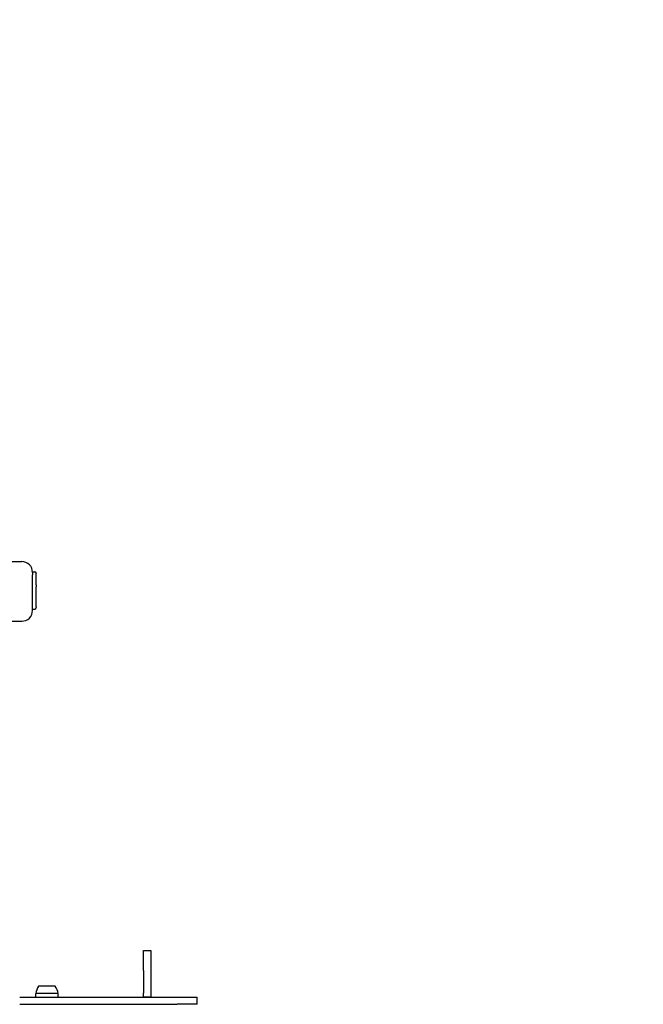
# Model space of a CAD drawing. Units: millimetres. Extents: x 8315 to 19805, y 971 to 11296.
# Drawn here: x 11895 to 12760, y 8174 to 9539 of the extents above; entities that cross this region are included whole.
import ezdxf

# ---------------------------------------------------------------- set-up
doc = ezdxf.new("R2010")
doc.units = ezdxf.units.MM
doc.header["$LTSCALE"] = 70
doc.layers.add('Widoczne (ISO)', color=7, linetype='Continuous', lineweight=25)
doc.layers.add('Wymiar (ISO)', color=116, linetype='Continuous', lineweight=18)
doc.styles.add('Tekst etykiety (ISO)', font='tahoma.ttf')
doc.dimstyles.new('Domyślne (ISO)', dxfattribs={"dimscale": 70, "dimtxt": 3.5, "dimasz": 2.5, "dimexe": 3.175, "dimexo": 0, "dimgap": 0.762, "dimtad": 1, "dimtoh": 1, "dimdec": 0, "dimrnd": 1e-08, "dimzin": 0, "dimtxsty": 'Tekst etykiety (ISO)', "dimcen": 0.09, "dimdle": 10, "dimclrd": 256, "dimclre": 256, "dimclrt": 256, "dimadec": 0, "dimazin": 0, "dimtfac": 0.714286, "dimtdec": 0, "dimtmove": 0, "dimatfit": 3, "dimfxl": 0, "dimtolj": 1, "dimtzin": 0, "dimlwd": -1, "dimlwe": -1, "dimarcsym": 0})

# ---------------------------------------------------------------- blocks, each defined once
blk = doc.blocks.new('*D4')
at = {"layer": 'Defpoints', "color": 0}
for p in [(12133.2, 10287.5), (17112.5, 5509.6), (19582.9, 5509.6)]:
    blk.add_point(p, dxfattribs=at)
at = {"layer": 'Wymiar (ISO)'}
for p, q in [((12133.2, 10287.5), (19805.1, 10287.5)), ((19582.9, 10112.5), (19582.9, 5684.6)), ((17112.5, 5509.6), (19805.1, 5509.6))]:
    blk.add_line(p, q, dxfattribs=at)
for points in [[(19553.7, 10112.5), (19612, 10112.5), (19582.9, 10287.5)], [(19553.7, 5684.6), (19612, 5684.6), (19582.9, 5509.6)]]:
    blk.add_solid(points, dxfattribs=at)
at = {"layer": 'Wymiar (ISO)', "insert": (19273.3, 7898.5), "char_height": 245, "attachment_point": 2, "rotation": 90, "style": 'Tekst etykiety (ISO)'}
blk.add_mtext('\\A1;4778', dxfattribs=at)
blk = doc.blocks.new('*D7')
at = {"layer": 'Defpoints', "color": 0}
for p in [(16899.4, 10983.5), (10724.5, 8183.7), (16899.4, 7804.7)]:
    blk.add_point(p, dxfattribs=at)
at = {"layer": 'Wymiar (ISO)'}
for p, q in [((10724.5, 8183.7), (10724.5, 11205.8)), ((16899.4, 7804.7), (16899.4, 11205.8)), ((10899.5, 10983.5), (16724.4, 10983.5))]:
    blk.add_line(p, q, dxfattribs=at)
for points in [[(10899.5, 11012.7), (10899.5, 10954.4), (10724.5, 10983.5)], [(16724.4, 11012.7), (16724.4, 10954.4), (16899.4, 10983.5)]]:
    blk.add_solid(points, dxfattribs=at)
at = {"layer": 'Wymiar (ISO)', "insert": (13811.9, 11291.6), "char_height": 245, "attachment_point": 2, "style": 'Tekst etykiety (ISO)'}
blk.add_mtext('\\A1;6175', dxfattribs=at)

msp = doc.modelspace()

# ---------------------------------------------------------------- linework, layer by layer
at = {"layer": 'Widoczne (ISO)'}
for p, q in [((11873, 8787.5), (11898, 8787.5)), ((11913, 8773.3), (11913, 8772.8)), ((11913, 8773.3), (11916, 8773.3)), ((11913, 8772.5), (11913, 8772.8)), ((11913, 8772.5), (11913, 8769.1)), ((11918, 8771.3), (11918, 8771.1)), ((11918, 8755.1), (11918, 8771.1)), ((11918, 8755.1), (11918, 8752.3)), ((11918, 8724.6), (11918, 8752.3)), ((11918, 8724.6), (11918, 8723.6)), ((11913, 8721.6), (11916, 8721.6)), ((11884.8, 8704.8), (11898, 8704.8)), ((12067, 8220.5), (12067, 8248.2)), ((12067, 8248.2), (12077, 8248.2)), ((12077, 8248.2), (12077, 8220.5)), ((12067, 8220.5), (12067, 8189.1)), ((12077, 8220.5), (12077, 8189.1)), ((11944.5, 8198.7), (11921.5, 8198.7)), ((11895.2, 8183.7), (12113.8, 8183.7)), ((11948.5, 8188.7), (11917.5, 8188.7)), ((11917.5, 8183.7), (11917.5, 8188.7)), ((11948.5, 8183.7), (11948.5, 8188.7)), ((12067, 8184), (12067, 8189.1)), ((12067, 8184), (12077, 8184)), ((12067, 8184), (12067, 8183.7)), ((12077, 8189.1), (12077, 8184)), ((12077, 8183.7), (12077, 8184)), ((12113.8, 8183.7), (12141.5, 8183.7)), ((12141.5, 8173.7), (12141.5, 8183.7)), ((11895.2, 8173.7), (12113.8, 8173.7)), ((12141.5, 8173.7), (12113.8, 8173.7))]:
    msp.add_line(p, q, dxfattribs=at)
for centre, radius, start, end in [((11898, 8772.5), 15, 0, 90), ((11916, 8771.3), 2, 0, 90), ((11916, 8723.6), 2, 270, 0), ((11898, 8719.8), 15, 270, 0), ((11939, 8185.9), 21.7, 143.8203, 172.5769), ((11927, 8185.9), 21.7, 7.4231, 36.1797)]:
    msp.add_arc(centre, radius, start, end, dxfattribs=at)
msp.add_open_spline([(11913, 8719.8), (11913, 8719.8), (11913, 8719.8), (11913, 8720), (11913, 8720.3), (11913, 8721.3), (11913, 8721.8), (11913, 8723.1), (11913, 8723.7), (11913, 8725.1), (11913, 8726.1), (11913, 8728.1), (11913, 8729), (11913, 8730), (11913, 8730.8), (11913, 8731.5), (11913, 8733.1), (11913, 8734), (11913, 8735.4), (11913, 8736), (11913, 8737.7), (11913, 8738.8), (11913, 8741.6), (11913, 8743.3), (11913, 8746.7), (11913, 8748.4), (11913, 8752), (11913, 8753.9), (11913, 8758.3), (11913, 8760.8), (11913, 8765.4), (11913, 8767.4), (11913, 8769.1)], degree=3, knots=[2.256609, 2.256609, 2.256609, 2.256609, 2.479443, 2.479443, 3.101776, 3.101776, 3.592285, 3.592285, 3.927181, 3.927181, 4.362393, 4.362393, 4.709193, 4.709193, 4.709193, 4.964098, 4.964098, 5.219002, 5.219002, 5.398111, 5.398111, 5.72881, 5.72881, 6.237904, 6.237904, 6.781015, 6.781015, 7.408799, 7.408799, 8.387027, 8.387027, 9.418387, 9.418387, 9.418387, 9.418387], dxfattribs=at)

# ---------------------------------------------------------------- dimensions: what is measured, and where the dimension line sits
at = {"layer": 'Wymiar (ISO)'}
for base, p1, p2, angle, picture, middle in [((16899.4, 10983.5), (10724.5, 8183.7), (16899.4, 7804.7), 180, '*D7', (13811.9, 10983.5)), ((19582.9, 5509.6), (12133.2, 10287.5), (17112.5, 5509.6), 90, '*D4', (19582.9, 7898.5))]:
    dim = msp.add_linear_dim(base=base, p1=p1, p2=p2, angle=angle, dimstyle='Domyślne (ISO)', override={"dimtoh": 0, "dimdec": 0, "dimtp": 0, "dimtm": 0, "dimtdec": 0, "dimtofl": 0, "dimatfit": 1}, dxfattribs=at)
    dim.commit()
    dim.dimension.update_dxf_attribs({"geometry": picture, "text_midpoint": middle, "dimtype": 160})

doc.saveas('drawing.dxf')
